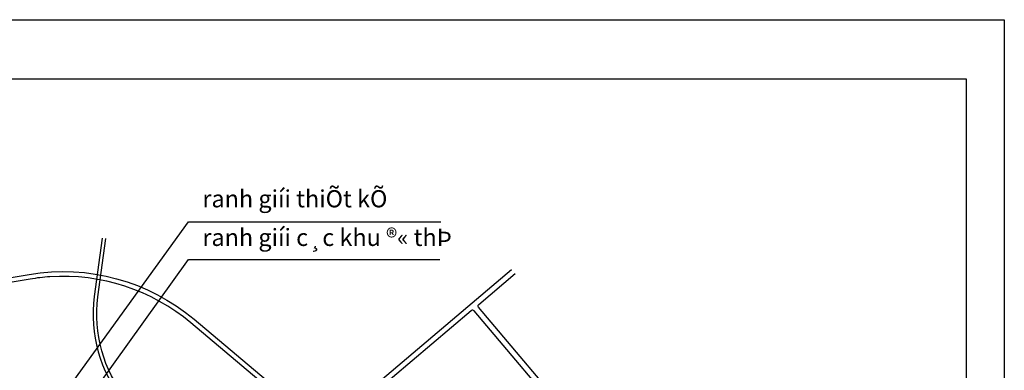
# Model space of a CAD drawing. Units: inches. Extents: x 406638 to 596787, y 2175888 to 2324779.
# Drawn here: x 592403 to 596787, y 2323219 to 2324779 of the extents above; entities that cross this region are included whole.
import ezdxf

# ---------------------------------------------------------------- set-up
doc = ezdxf.new("R2010")
doc.units = ezdxf.units.IN
doc.header["$MEASUREMENT"] = 0
for name, color, linetype in [('3-kihieu', 7, 'Continuous'), ('5-khung 10000', 7, 'Continuous'), ('6-heduong', 131, 'Continuous')]:
    doc.layers.add(name, color=color, linetype=linetype)
doc.styles.get("Standard").update_dxf_attribs({"font": 'VHARIALB.TTF'})

msp = doc.modelspace()

# ---------------------------------------------------------------- linework, layer by layer
at = {"layer": '3-kihieu'}
msp.add_lwpolyline([(570150.7, 2324778.9), (596787, 2324778.9), (596787, 2312189.7), (570150.7, 2312189.7)], close=True, dxfattribs=at)
at = {"layer": '5-khung 10000'}
msp.add_lwpolyline([(596618.7, 2312353.7), (596618.7, 2324514.7), (587995.4, 2324514.7), (587995.4, 2312353.7)], close=True, dxfattribs=at)
at = {"layer": '6-heduong', "color": 0}
for points in [[(592458.6, 2322916.8), (593155.5, 2323879.6), (594278.2, 2323879.6)], [(592422.7, 2322690.7), (593155.5, 2323712), (594273.9, 2323712)]]:
    msp.add_lwpolyline(points, dxfattribs=at)
at = {"layer": '6-heduong'}
for points in [[(592770.9, 2323807.4), (592735.6, 2323547.2, 0.20776), (592866.4, 2323083.3), (593150.4, 2322735.2, -0.022589), (593160.1, 2322722.2), (593217, 2322638, -0.177577), (593218.5, 2322632, -0.177577)], [(593244.3, 2322641.5, -0.385223), (593232.6, 2322644.4), (593176.1, 2322728.2, 0.022589), (593166.4, 2322741.1), (592878.9, 2323093.5, -0.20776), (592751.6, 2323545.1), (592786.9, 2323805.3)], [(591776.1, 2323664.6), (591810.9, 2323546.8, 0.379327), (591821, 2323540.6), (592446, 2323645.8, -0.219964), (593179.8, 2323445.7), (593744.9, 2322970.4, 0.348327), (593756, 2322970.1), (593862.1, 2323049.3), (593758.9, 2322972.2)], [(593723.6, 2322945.9), (593576.4, 2322835.8), (593723.6, 2322945.9, 0.483248), (593724, 2322959.9), (593165.9, 2323429.3, 0.193674), (592538.1, 2323635, 0.025216), (592449.6, 2323624.6), (591837.8, 2323521.6, 0.575588), (591832.4, 2323507.1), (592550.5, 2322628.3), (592797.9, 2322325.5, 0.418266), (592814.8, 2322324), (592822.2, 2322330.1), (593062.4, 2322529.8, -0.049747), (593162.6, 2322597.5, 0.005698), (593177, 2322605.3), (593213.8, 2322625.1, 0.443811), (593217, 2322638)], [(595095.7, 2323136.9), (594902.8, 2322973.5, -0.414214), (594890.2, 2322974.6), (594445.9, 2323499.1, -0.414214), (594446.9, 2323511.7), (594608.8, 2323648.9)], [(594597.9, 2322727.4), (594656.2, 2322776.6, -0.007873), (594671.1, 2322788.8), (594869.3, 2322946.1, 0.423706), (594870.6, 2322958.9), (594426.7, 2323482.9, 0.414214), (594414.1, 2323484), (593888.7, 2323038.9)]]:
    msp.add_lwpolyline(points, format="xyb", dxfattribs=at)
msp.add_lwpolyline([(593862.1, 2323049.3), (594592.4, 2323667.8)], dxfattribs=at)

# ---------------------------------------------------------------- texts
at = {"layer": '6-heduong', "char_height": 76.415, "attachment_point": 1}
for s, insert, width in [('{\\f.VnArialH|b0|i0|c0|p34;ranh giíi thiÕt kÕ}', (593216.7, 2324020.4), 1149.493), ('{\\f.VnArialH|b0|i0|c0|p34;ranh giíi c¸c khu ®« thÞ}', (593216.7, 2323848.5), 1840.201)]:
    msp.add_mtext(s, dxfattribs=dict(at, insert=insert, width=width))

doc.saveas('drawing.dxf')
